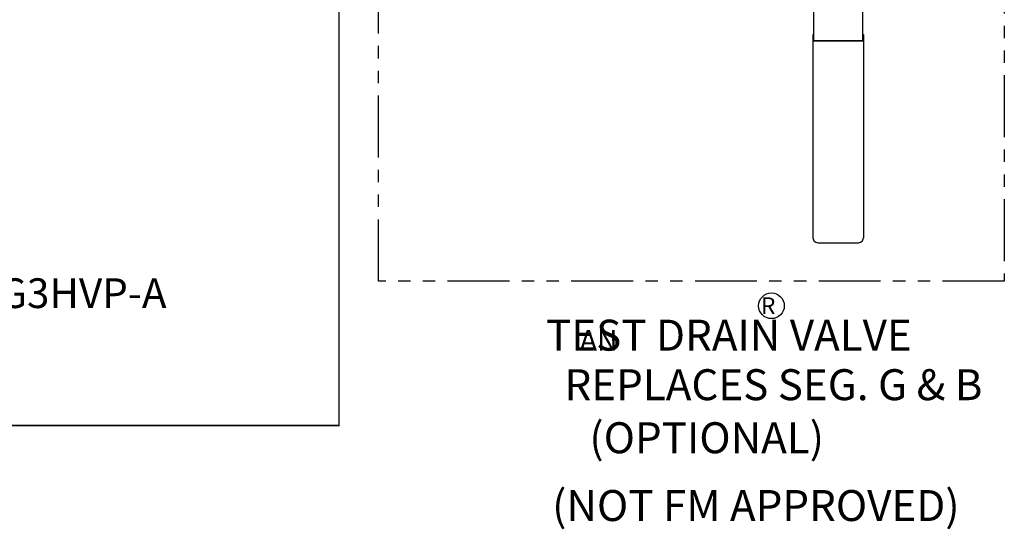
# Model space of a CAD drawing. Extents: x -3 to 170, y -2 to 128.
# Drawn here: x 67 to 87, y 45 to 56 of the extents above; entities that cross this region are included whole.
import ezdxf
from ezdxf.enums import TextEntityAlignment as Align

# ---------------------------------------------------------------- set-up
doc = ezdxf.new("R2010")
doc.units = 0
doc.header["$MEASUREMENT"] = 0
doc.linetypes.add('PHANTOM', pattern=[2.5, 1.25, -0.25, 0.25, -0.25, 0.25, -0.25])
doc.layers.get('0').update_dxf_attribs({"linetype": 'CONTINUOUS'})
doc.layers.add('DRAINMN', color=4, linetype='CONTINUOUS')
doc.layers.add('NOTES', color=3, linetype='CONTINUOUS')
doc.styles.add('ROMAN', font='ROMANS.shx', dxfattribs={"oblique": 15, "height": 0.8})

msp = doc.modelspace()

# ---------------------------------------------------------------- linework, layer by layer
at = {"linetype": 'PHANTOM', "ltscale": 2.5, "const_width": 0.03}
msp.add_lwpolyline([(34.531, 47.566), (73.373, 47.566), (73.373, 74.972)], dxfattribs=at)
at = {"linetype": 'PHANTOM'}
msp.add_lwpolyline([(74.174, 64.638), (86.817, 64.638), (86.817, 50.48), (74.174, 50.48)], close=True, dxfattribs=at)
msp.add_circle((82.112, 49.984), 0.259)
at = {"layer": 'DRAINMN'}
for p, q in [((82.96, 60.197, 1.299), (82.96, 55.342, 1.299)), ((83.96, 55.342, 1.299), (83.96, 60.197, 1.299)), ((82.95, 55.463, 1.299), (82.95, 51.356, 1.299)), ((82.95, 55.463, 1.299), (82.96, 55.463, 1.299)), ((82.95, 55.336, 1.299), (83.97, 55.336, 1.299)), ((82.96, 55.342, 1.299), (83.96, 55.342, 1.299)), ((83.96, 55.463, 1.299), (83.97, 55.463, 1.299)), ((83.97, 55.463, 1.299), (83.97, 51.356, 1.299)), ((83.075, 51.253, 1.299), (83.845, 51.253, 1.299))]:
    msp.add_line(p, q, dxfattribs=at)
at = {"layer": 'DRAINMN', "elevation": 1.299}
for points in [[(82.95, 51.356), (82.952, 51.336), (82.96, 51.316), (82.971, 51.299), (82.987, 51.283), (83.006, 51.271), (83.027, 51.261), (83.051, 51.255), (83.075, 51.253)], [(83.845, 51.253), (83.869, 51.255), (83.893, 51.261), (83.914, 51.271), (83.933, 51.283), (83.949, 51.299), (83.961, 51.316), (83.968, 51.336), (83.97, 51.356)]]:
    msp.add_lwpolyline(points, dxfattribs=at)

# ---------------------------------------------------------------- texts
at = {"style": 'ROMAN', "oblique": 15}
for s, height, p in [('R', 0.336, (82.191, 49.819)), ('TEST DRAIN VALVE', 0.625, (84.947, 49.079)), ('AN', 0.42, (79.001, 49.079)), ('REPLACES SEG. G & B', 0.625, (86.375, 48.079)), ('(OPTIONAL)', 0.625, (83.173, 47.008)), ('(NOT FM APPROVED)', 0.625, (85.913, 45.639))]:
    msp.add_text(s, height=height, dxfattribs=at).set_placement(p, align=Align.RIGHT)
at = {"layer": 'NOTES', "style": 'ROMAN', "oblique": 15}
msp.add_text('407FG3HVP-A', height=0.6, dxfattribs=at).set_placement((69.888, 49.939), align=Align.RIGHT)

doc.saveas('drawing.dxf')
